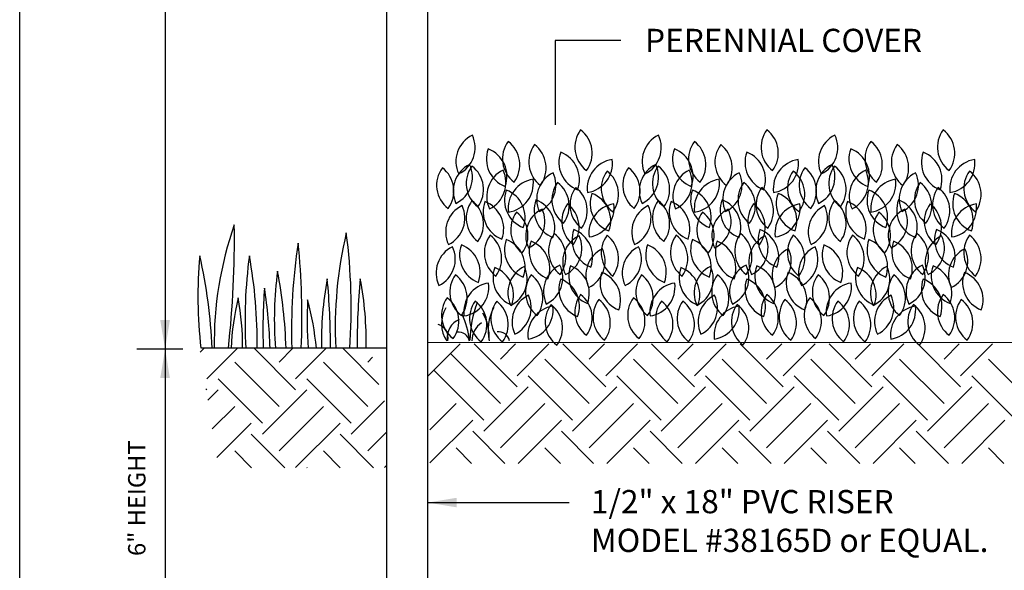
# Model space of a CAD drawing. Units: inches. Extents: x 0 to 120, y -1 to 154.
# Drawn here: x 0 to 68, y 52 to 90 of the extents above; entities that cross this region are included whole.
import ezdxf

# ---------------------------------------------------------------- set-up
doc = ezdxf.new("R2010")
doc.units = ezdxf.units.IN
doc.header["$MEASUREMENT"] = 0
for name, color, linetype in [('0286-VALVES-EQUIP', 1, 'Continuous'), ('DRAWING', 6, 'Continuous'), ('Grass', 3, 'Continuous'), ('hci-flowers', 3, 'Continuous'), ('HCI-IRRG-DETAIL-LABEL', 3, 'Continuous'), ('TITLEBLOCK', 2, 'Continuous')]:
    doc.layers.add(name, color=color, linetype=linetype)
doc.layers.add('0hunter-earth', color=1, linetype='Continuous', lineweight=25)
doc.styles.add('CADdetails-DIMENSIONS', font='ARIALN.TTF', dxfattribs={"height": 2.38})
doc.styles.get("Standard").update_dxf_attribs({"font": 'arial.ttf'})
doc.styles.add('TITLE', font='arial.ttf', dxfattribs={"width": 0.8})
doc.dimstyles.new('20-SCALE', dxfattribs={"dimscale": 20, "dimtxt": 0.1, "dimasz": 0.1, "dimexe": 0.1, "dimexo": 0.03, "dimgap": 0.03, "dimtad": 0, "dimtih": 1, "dimtoh": 1, "dimdec": 1, "dimzin": 0, "dimdsep": 46, "dimtxsty": 'TITLE', "dimcen": 0.05, "dimclrd": 256, "dimclre": 256, "dimclrt": 256, "dimadec": 0, "dimazin": 0, "dimtfac": 1, "dimtdec": 1, "dimtofl": 0, "dimtmove": 0, "dimatfit": 3, "dimfxl": 1, "dimtolj": 1, "dimtzin": 0, "dimlwd": -1, "dimlwe": -1, "dimarcsym": 0})

# ---------------------------------------------------------------- blocks, each defined once
blk = doc.blocks.new('GC')
for centre, start, end in [((0.848673, 3.058912), 116.056321, 205.254994), ((0.18143, 3.293157), 296.056321, 25.254994), ((2.864588, 3.299607), 143.530766, 232.729439), ((2.16453, 3.199598), 323.530766, 52.729439), ((1.637264, 3.104351), 143.530766, 232.729439), ((0.937206, 3.004342), 323.530766, 52.729439), ((2.083564, 3.048563), 143.530766, 232.729439), ((1.383506, 2.948555), 323.530766, 52.729439), ((1.364992, 3.099468), 159.719972, 248.918645), ((0.720577, 2.808243), 339.719972, 68.918645), ((2.592316, 3.043681), 159.719972, 248.918645), ((1.947902, 2.752455), 339.719972, 68.918645), ((0.80231, 2.560512), 116.056321, 205.254994), ((0.135068, 2.794756), 296.056321, 25.254994), ((3.072278, 2.601015), 98.530766, 187.729439), ((2.506546, 3.025314), 278.530766, 7.729439), ((0.521514, 2.658051), 143.530766, 232.729439), ((-0.178544, 2.558043), 323.530766, 52.729439), ((1.023602, 2.685945), 143.530766, 232.729439), ((0.323544, 2.585936), 323.530766, 52.729439), ((1.370255, 2.467786), 116.056321, 205.254994), ((0.703013, 2.702031), 296.056321, 25.254994), ((2.216378, 2.421423), 116.056321, 205.254994), ((1.549136, 2.655668), 296.056321, 25.254994), ((3.310888, 2.602263), 143.530766, 232.729439), ((2.61083, 2.502255), 323.530766, 52.729439), ((1.733378, 2.26629), 98.530766, 187.729439), ((1.167646, 2.690589), 278.530766, 7.729439), ((2.474076, 2.407007), 143.530766, 232.729439), ((1.774018, 2.306999), 323.530766, 52.729439), ((1.671823, 2.402125), 159.719972, 248.918645), ((1.027409, 2.110899), 339.719972, 68.918645), ((2.780907, 2.323326), 143.530766, 232.729439), ((2.080849, 2.223318), 323.530766, 52.729439), ((3.122297, 2.346337), 159.719972, 248.918645), ((2.477883, 2.055112), 339.719972, 68.918645), ((1.023602, 2.100176), 143.530766, 232.729439), ((0.323544, 2.000168), 323.530766, 52.729439), ((1.309204, 2.206869), 159.719972, 248.918645), ((0.66479, 1.915643), 339.719972, 68.918645), ((2.17391, 2.234763), 159.719972, 248.918645), ((1.529496, 1.943537), 339.719972, 68.918645), ((2.641438, 2.044389), 143.530766, 232.729439), ((1.94138, 1.94438), 323.530766, 52.729439), ((3.100172, 1.847884), 98.530766, 187.729439), ((2.534439, 2.272183), 278.530766, 7.729439), ((0.674812, 1.865069), 116.056321, 205.254994), ((0.00757, 2.099314), 296.056321, 25.254994), ((1.776732, 1.90492), 143.530766, 232.729439), ((1.076675, 1.804912), 323.530766, 52.729439), ((2.030926, 1.807115), 116.056321, 205.254994), ((1.363684, 2.04136), 296.056321, 25.254994), ((2.418288, 1.542301), 143.530766, 232.729439), ((1.718231, 1.442293), 323.530766, 52.729439), ((2.815466, 1.732675), 159.719972, 248.918645), ((2.171052, 1.441449), 339.719972, 68.918645), ((1.330433, 1.514408), 143.530766, 232.729439), ((0.630375, 1.414399), 323.530766, 52.729439), ((1.671823, 1.565313), 159.719972, 248.918645), ((1.027409, 1.274087), 339.719972, 68.918645), ((2.090229, 1.537419), 159.719972, 248.918645), ((1.445815, 1.246193), 339.719972, 68.918645), ((2.656825, 1.355077), 116.056321, 205.254994), ((1.989583, 1.589322), 296.056321, 25.254994), ((3.310888, 1.514408), 143.530766, 232.729439), ((2.61083, 1.414399), 323.530766, 52.729439), ((0.512542, 1.169626), 116.056321, 205.254994), ((-0.1547, 1.403871), 296.056321, 25.254994), ((0.91048, 1.475053), 159.719972, 248.918645), ((0.266066, 1.183828), 339.719972, 68.918645), ((3.05091, 1.134854), 116.056321, 205.254994), ((2.383668, 1.369099), 296.056321, 25.254994), ((1.476567, 1.091119), 159.719972, 248.918645), ((0.832152, 0.799894), 339.719972, 68.918645), ((1.729567, 0.833495), 116.056321, 205.254994), ((1.062325, 1.06774), 296.056321, 25.254994), ((2.332285, 0.856677), 116.056321, 205.254994), ((1.665043, 1.090922), 296.056321, 25.254994), ((2.759679, 1.119013), 159.719972, 248.918645), ((2.115264, 0.827787), 339.719972, 68.918645), ((3.28966, 1.007438), 159.719972, 248.918645), ((2.645245, 0.716212), 339.719972, 68.918645), ((0.744664, 0.844958), 143.530766, 232.729439), ((0.044606, 0.74495), 323.530766, 52.729439), ((2.027776, 0.844958), 143.530766, 232.729439), ((1.327718, 0.74495), 323.530766, 52.729439), ((2.592316, 0.895863), 159.719972, 248.918645), ((1.947902, 0.604637), 339.719972, 68.918645), ((0.980247, 0.508985), 98.530766, 187.729439), ((0.414515, 0.933284), 278.530766, 7.729439), ((0.605195, 0.454446), 143.530766, 232.729439), ((-0.094862, 0.354437), 323.530766, 52.729439), ((1.079389, 0.398658), 143.530766, 232.729439), ((0.379331, 0.29865), 323.530766, 52.729439), ((1.442008, 0.398658), 143.530766, 232.729439), ((0.74195, 0.29865), 323.530766, 52.729439), ((1.799112, 0.346685), 116.056321, 205.254994), ((1.13187, 0.58093), 296.056321, 25.254994), ((2.864588, 0.510233), 143.530766, 232.729439), ((2.16453, 0.410225), 323.530766, 52.729439), ((3.171419, 0.426552), 143.530766, 232.729439), ((2.471361, 0.326544), 323.530766, 52.729439), ((2.068103, 0.118473), 98.530766, 187.729439), ((1.502371, 0.542772), 278.530766, 7.729439), ((2.362501, 0.342871), 143.530766, 232.729439), ((1.662443, 0.242862), 323.530766, 52.729439)]:
    blk.add_arc(centre, 0.496581, start, end)

msp = doc.modelspace()

# ---------------------------------------------------------------- linework, layer by layer
at = {"layer": '0hunter-earth'}
for centre, radius, start, end in [((39.26, 67.303), 8.148, 159.59313, 178.31857), ((31.284, 68.685), 2.122, 148.68064, 214.07882), ((35.719, 68.239), 3.338, 151.97245, 192.75306), ((30.888, 67.745), 1.331, 112.06023, 188.4274), ((26.068, 67.074), 5.046, 5.17386, 26.4537), ((32.839, 67.469), 1.58, 125.46881, 178.32049), ((29.126, 67.743), 3.342, 357.02776, 30.32085), ((28.66, 67.707), 0.964, 348.19878, 73.05072), ((30.321, 67.308), 0.805, 12.98508, 95.49517), ((33.081, 67.335), 0.805, 12.98508, 95.49517)]:
    msp.add_arc(centre, radius, start, end, dxfattribs=at)
at = {"layer": 'DRAWING'}
for p, q in [((25.355, 109.625), (25.355, 50.487)), ((28.198, 109.625), (28.198, 50.487)), ((12.473, 66.717), (12.751, 66.995)), ((25.355, 66.995), (12.578, 66.995)), ((12.947, 64.891), (15.051, 66.995)), ((19.079, 64.124), (16.208, 66.995)), ((17.929, 66.041), (18.884, 66.995)), ((19.079, 64.891), (21.184, 66.995)), ((24.838, 64.498), (22.341, 66.995)), ((28.198, 65.037), (30.453, 67.292)), ((34.388, 64.327), (31.422, 67.292)), ((33.238, 66.243), (34.286, 67.292)), ((34.388, 65.093), (36.586, 67.292)), ((40.52, 64.327), (37.555, 67.292)), ((39.37, 66.243), (40.419, 67.292)), ((40.52, 65.093), (42.719, 67.292)), ((46.653, 64.327), (43.688, 67.292)), ((45.503, 66.243), (46.552, 67.292)), ((46.653, 65.093), (48.852, 67.292)), ((52.786, 64.327), (49.82, 67.292)), ((51.636, 66.243), (52.685, 67.292)), ((52.786, 65.093), (54.984, 67.292)), ((58.918, 64.327), (55.953, 67.292)), ((57.768, 66.243), (58.817, 67.292)), ((58.918, 65.093), (61.117, 67.292)), ((65.051, 64.327), (62.086, 67.292)), ((63.901, 66.243), (64.95, 67.292)), ((65.051, 65.093), (67.25, 67.292)), ((17.929, 62.974), (14.863, 66.041)), ((24.062, 62.974), (20.996, 66.041)), ((24.062, 66.041), (24.398, 66.376)), ((33.238, 63.177), (29.788, 66.626)), ((39.37, 63.177), (36.304, 66.243)), ((45.503, 63.177), (42.437, 66.243)), ((51.636, 63.177), (48.569, 66.243)), ((57.768, 63.177), (54.702, 66.243)), ((63.901, 63.177), (60.835, 66.243)), ((70.034, 63.177), (66.968, 66.243)), ((32.088, 62.027), (28.638, 65.477)), ((16.78, 61.824), (13.713, 64.891)), ((22.912, 61.824), (19.846, 64.891)), ((38.22, 62.027), (35.154, 65.093)), ((44.353, 62.027), (41.287, 65.093)), ((50.486, 62.027), (47.42, 65.093)), ((56.619, 62.027), (53.552, 65.093)), ((62.751, 62.027), (59.685, 65.093)), ((68.884, 62.027), (65.818, 65.093)), ((12.947, 64.124), (12.872, 64.199)), ((12.997, 63.408), (13.713, 64.124)), ((16.78, 61.058), (19.846, 64.124)), ((32.088, 61.26), (35.154, 64.327)), ((38.22, 61.26), (41.287, 64.327)), ((44.353, 61.26), (47.42, 64.327)), ((50.486, 61.26), (53.552, 64.327)), ((56.619, 61.26), (59.685, 64.327)), ((62.751, 61.26), (65.818, 64.327)), ((22.912, 61.058), (25.224, 63.37)), ((13.311, 61.422), (14.863, 62.974)), ((17.929, 59.908), (20.996, 62.974)), ((28.36, 61.365), (30.171, 63.177)), ((33.238, 60.11), (36.304, 63.177)), ((39.37, 60.11), (42.437, 63.177)), ((45.503, 60.11), (48.569, 63.177)), ((51.636, 60.11), (54.702, 63.177)), ((57.768, 60.11), (60.835, 63.177)), ((63.901, 60.11), (66.968, 63.177)), ((28.36, 59.065), (31.321, 62.027)), ((34.464, 59.037), (37.454, 62.027)), ((40.597, 59.037), (43.587, 62.027)), ((46.729, 59.037), (49.719, 62.027)), ((52.862, 59.037), (55.852, 62.027)), ((58.995, 59.037), (61.985, 62.027)), ((65.127, 59.037), (68.117, 62.027)), ((13.626, 59.437), (16.013, 61.824)), ((19.079, 58.758), (22.146, 61.824)), ((18.33, 58.74), (16.013, 61.058)), ((24.463, 58.74), (22.146, 61.058)), ((24.062, 59.908), (25.355, 61.2)), ((33.545, 59.037), (31.321, 61.26)), ((39.677, 59.037), (37.454, 61.26)), ((45.81, 59.037), (43.587, 61.26)), ((51.943, 59.037), (49.719, 61.26)), ((58.075, 59.037), (55.852, 61.26)), ((64.208, 59.037), (61.985, 61.26)), ((16.031, 58.74), (14.863, 59.908)), ((22.163, 58.74), (20.996, 59.908)), ((31.245, 59.037), (30.171, 60.11)), ((37.378, 59.037), (36.304, 60.11)), ((43.51, 59.037), (42.437, 60.11)), ((49.643, 59.037), (48.569, 60.11)), ((55.776, 59.037), (54.702, 60.11)), ((61.908, 59.037), (60.835, 60.11)), ((68.041, 59.037), (66.968, 60.11)), ((19.864, 58.74), (19.846, 58.758)), ((25.212, 58.758), (25.355, 58.901))]:
    msp.add_line(p, q, dxfattribs=at)
at = {"layer": 'Grass', "color": 102}
for centre, radius, start, end in [((38.291, 67.331), 24.846, 160.73962, 180.77338), ((-53.874, 74.522), 68.717, 353.71156, 0.83752), ((50.365, 68.391), 28.553, 166.67758, 182.8012), ((-17.061, 69.765), 39.981, 356.02793, 7.48101), ((58.464, 68.209), 39.675, 171.22735, 181.75366), ((-32.192, 69.109), 51.702, 357.65674, 5.71814), ((42.494, 70.53), 30.175, 174.58828, 186.72747), ((-23.083, 65.353), 36.431, 2.58288, 12.72145), ((49.902, 68.877), 34.323, 172.45513, 183.14353), ((-16.871, 67.417), 33.287, 359.2739, 10.32693), ((42.823, 68.998), 25.219, 172.41422, 184.55452), ((-15.545, 65.941), 33.976, 1.77728, 10.83261), ((43.764, 67.469), 22.909, 169.13978, 181.18603), ((-29.62, 66.983), 51.11, 0.01317, 5.39157), ((74.431, 66.983), 51.11, 174.60843, 179.98683), ((1.048, 67.469), 22.909, 358.81397, 10.86022), ((55.314, 68.282), 38.499, 175.72813, 181.91595), ((-14.923, 66.074), 32.247, 1.63752, 9.05727), ((33.459, 66.135), 18.863, 166.70438, 177.38664), ((-2.173, 67.181), 17.585, 359.39337, 10.7888), ((50.565, 68.962), 30.694, 177.43994, 183.67417), ((1.021, 65.16), 19.577, 5.38001, 15.32348)]:
    msp.add_arc(centre, radius, start, end, dxfattribs=at)
at = {"layer": 'hci-flowers', "linetype": 'Continuous', "lineweight": 0}
msp.add_line((28.198, 67.391), (113.416, 67.391), dxfattribs=at)
at = {"layer": 'HCI-IRRG-DETAIL-LABEL'}
for p, q in [((10.054, 124.66), (10.054, 46.957)), ((41.556, 88.254), (37.014, 88.254)), ((37.014, 88.254), (37.014, 82.43)), ((11.288, 66.938), (8.101, 66.938))]:
    msp.add_line(p, q, dxfattribs=at)
for points in [[(10.384, 68.939), (10.054, 66.938), (9.717, 68.937)], [(9.717, 64.939), (10.054, 66.938), (10.384, 64.937)]]:
    msp.add_solid(points, dxfattribs=at)
at = {"layer": 'TITLEBLOCK'}
msp.add_line((0, 0), (0, 153.767), dxfattribs=at)

# ---------------------------------------------------------------- block references
at = {"layer": '0286-VALVES-EQUIP', "xscale": 4.081147278563719, "yscale": 4.081147278563719, "zscale": 4.081147278563719}
for p in [(28.721, 67.419), (41.589, 67.419), (53.785, 67.419)]:
    msp.add_blockref('GC', p, dxfattribs=at)

# ---------------------------------------------------------------- texts
at = {"layer": 'HCI-IRRG-DETAIL-LABEL', "style": 'CADdetails-DIMENSIONS'}
msp.add_text('PERENNIAL COVER', height=1.6065, dxfattribs=at).set_placement((43.23, 87.465))
at = {"layer": 'HCI-IRRG-DETAIL-LABEL', "insert": (7.495, 52.636), "char_height": 1.2001, "attachment_point": 1, "rotation": 90}
msp.add_mtext_dynamic_manual_height_columns('6" HEIGHT', width=17.9772, gutter_width=0.5, heights=[0], dxfattribs=at)
at = {"layer": 'HCI-IRRG-DETAIL-LABEL', "insert": (39.493, 57.196), "char_height": 1.6065, "width": 41.85812, "attachment_point": 1, "style": 'CADdetails-DIMENSIONS'}
msp.add_mtext('\\A1;1/2" x 18" PVC RISER\\PMODEL #38165D or EQUAL.', dxfattribs=at)

# ---------------------------------------------------------------- leaders
at = {"layer": 'HCI-IRRG-DETAIL-LABEL'}
msp.add_leader([(28.204, 56.328), (34.948, 56.328), (37.977, 56.328)], dimstyle='20-SCALE', dxfattribs=at)

doc.saveas('drawing.dxf')
